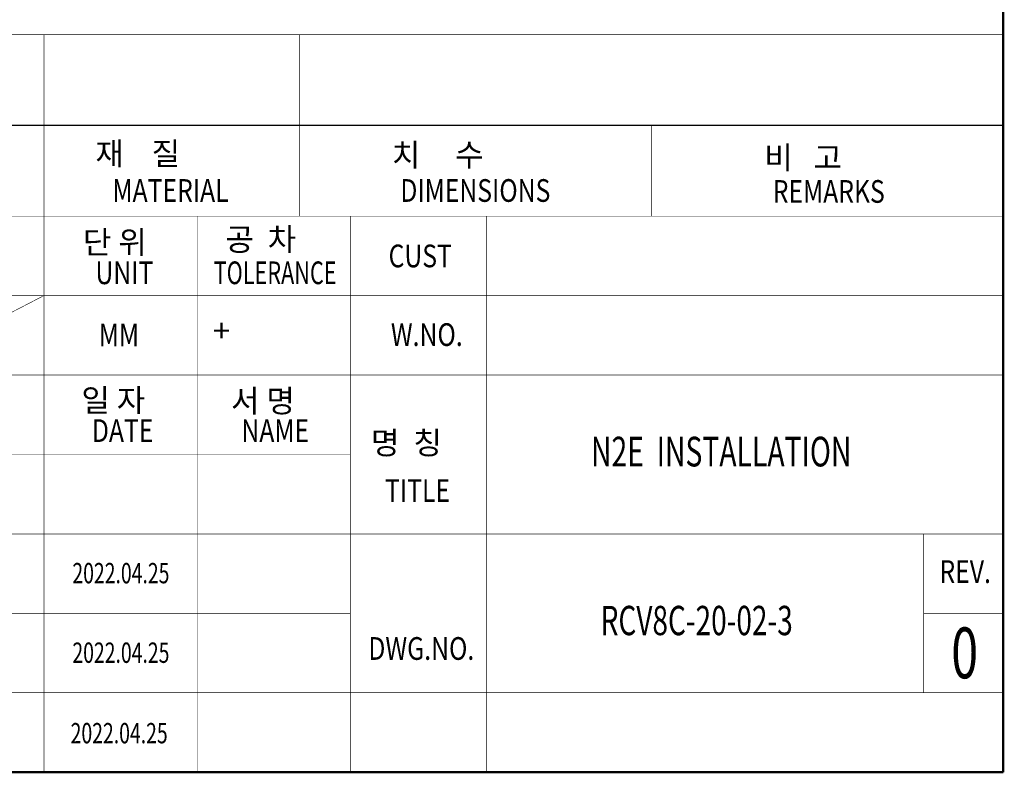
# Model space of a CAD drawing. Units: millimetres. Extents: x -36 to 3212, y -47 to 2235.
# Drawn here: x 2479 to 3212, y -1 to 560 of the extents above; entities that cross this region are included whole.
import ezdxf
from ezdxf.enums import TextEntityAlignment as Align

# ---------------------------------------------------------------- set-up
doc = ezdxf.new("R2010")
doc.units = ezdxf.units.MM
doc.layers.add('3', color=4, linetype='Continuous')
doc.styles.get("Standard").update_dxf_attribs({"font": 'arial.ttf'})

# ---------------------------------------------------------------- blocks, each defined once
blk = doc.blocks.new('A3')
for points, const_width in [([(2319.873, 1819.569), (2319.873, 1560.569)], 0.2), ([(2139.873, 1617.569), (2319.873, 1617.569)], 0.1), ([(1939.873, 1560.569), (2319.873, 1560.569)], 0.2)]:
    blk.add_lwpolyline(points, dxfattribs=dict(const_width=const_width))
at = {"layer": '3', "const_width": 0.05}
for points in [[(2139.873, 1625.569), (2319.873, 1625.569)], [(2235.373, 1625.569), (2235.373, 1560.569)], [(2257.873, 1625.569), (2257.873, 1609.569)], [(2288.873, 1617.569), (2288.873, 1609.569)], [(2139.873, 1609.569), (2319.873, 1609.569)], [(2248.873, 1609.569), (2248.873, 1560.569)], [(2262.373, 1609.569), (2262.373, 1560.569)], [(2274.373, 1609.569), (2274.373, 1560.569)], [(2221.873, 1602.569), (2319.873, 1602.569)], [(2235.373, 1602.569), (2221.873, 1595.569)], [(2139.873, 1595.569), (2319.873, 1595.569)], [(2221.873, 1588.569), (2262.373, 1588.569)], [(2139.873, 1581.569), (2319.873, 1581.569)], [(2312.873, 1581.569), (2312.873, 1567.569)], [(2139.873, 1574.569), (2262.373, 1574.569)], [(2312.873, 1574.569), (2319.873, 1574.569)], [(2221.873, 1567.569), (2319.873, 1567.569)]]:
    blk.add_lwpolyline(points, dxfattribs=at)
for s, p in [('재    질', (2239.906, 1614.088)), ('치     수', (2266.024, 1613.966)), ('비   고', (2298.831, 1613.722)), ('단 위', (2238.802, 1606.281)), ('공  차', (2251.355, 1606.525)), ('일 자', (2238.669, 1592.343)), ('서 명', (2251.855, 1592.285)), ('명  칭', (2264.183, 1588.594))]:
    blk.add_text(s, height=2).set_placement(p)
at = {"layer": '3'}
for s, width, p in [('MATERIAL', 0.8, (2246.524, 1611.572)), ('DIMENSIONS', 0.8, (2273.378, 1611.572)), ('REMARKS', 0.8, (2304.509, 1611.489)), ('CUST', 0.8, (2268.522, 1605.804)), ('UNIT', 0.8, (2242.462, 1604.319)), ('TOLERANCE', 0.7, (2255.739, 1604.319)), ('MM', 0.8, (2241.98, 1598.849)), ('W.NO.', 0.8, (2269.099, 1598.873)), ('DATE', 0.8, (2242.308, 1590.41)), ('NAME', 0.8, (2255.75, 1590.41)), ('TITLE', 0.8, (2268.286, 1585.13)), ('REV.', 0.8, (2316.526, 1577.987)), ('DWG.NO.', 0.8, (2268.617, 1571.21))]:
    blk.add_text(s, height=2, dxfattribs=dict(at, width=width)).set_placement(p, align=Align.MIDDLE)
blk.add_text('+', height=2, dxfattribs=at).set_placement((2251.013, 1599.219), align=Align.MIDDLE)

msp = doc.modelspace()

# ---------------------------------------------------------------- block references
at = {"xscale": 8.450000000000001, "yscale": 8.450000000000001, "zscale": 8.450000000000001}
msp.add_blockref('A3', (-16391.925, -13186.806), dxfattribs=at)

# ---------------------------------------------------------------- texts
at = {"width": 0.7}
for s, height, p in [('N2E  INSTALLATION', 22.1, (2904.199, 227.688)), ('2022.04.25', 15.1424, (2518.159, 140.659)), ('RCV8C-20-02-3', 21.84, (2911.374, 102.027)), ('0', 37.856, (3172.317, 69.914)), ('2022.04.25', 15.1424, (2518.159, 81.416)), ('2022.04.25', 15.1424, (2516.858, 21.491))]:
    msp.add_text(s, height=height, dxfattribs=at).set_placement(p)

doc.saveas('drawing.dxf')
